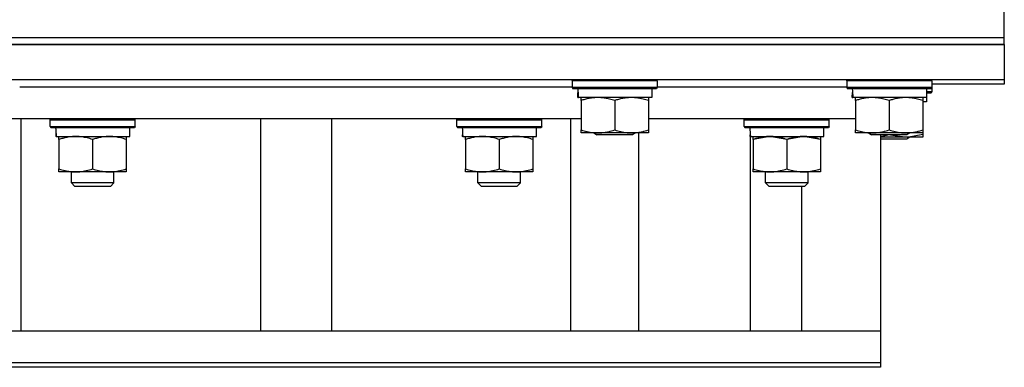
# Model space of a CAD drawing. Units: millimetres. Extents: x 0 to 32576, y -11 to 22275.
# Drawn here: x 24071 to 24349, y 14748 to 14846 of the extents above; entities that cross this region are included whole.
import ezdxf

# ---------------------------------------------------------------- set-up
doc = ezdxf.new("R2010")
doc.units = ezdxf.units.MM
doc.linetypes.add('K5LT_THIN', pattern=[0])
doc.layers.add('R', color=1, linetype='Continuous', true_color=0xff0000)
doc.layers.add('WELDING', color=7, linetype='Continuous', true_color=0xffffff)

msp = doc.modelspace()

# ---------------------------------------------------------------- linework, layer by layer
at = {"layer": 'R', "color": 7, "linetype": 'K5LT_THIN', "lineweight": 30}
for p, q in [((24349.23, 14841.28), (24349.23, 14851.28)), ((23949.23, 14841.28), (24349.23, 14841.28)), ((23949.23, 14841.28), (24349.23, 14841.28)), ((24349.23, 14839.28), (24349.23, 14841.28)), ((23949.23, 14839.28), (24349.23, 14839.28)), ((24349.23, 14839.28), (23949.23, 14839.28)), ((24349.23, 14839.28), (24349.23, 14829.28)), ((24349.23, 14829.28), (23949.23, 14829.28)), ((24227.23, 14828.98), (24227.41, 14829.28)), ((24227.23, 14828.98), (24227.23, 14827.08)), ((24251.23, 14828.98), (24227.23, 14828.98)), ((24251.23, 14828.98), (24251.06, 14829.28)), ((24251.23, 14828.98), (24251.23, 14827.08)), ((24304.73, 14828.98), (24304.91, 14829.28)), ((24304.73, 14828.98), (24304.73, 14827.08)), ((24328.73, 14828.98), (24304.73, 14828.98)), ((24328.73, 14828.98), (24328.56, 14829.28)), ((24328.73, 14828.98), (24328.73, 14827.08)), ((24349.23, 14829.28), (24349.23, 14828.06)), ((24071.23, 14827.28), (24227.23, 14827.28)), ((24071.23, 14827.28), (24227.23, 14827.28)), ((24251.23, 14827.08), (24227.23, 14827.08)), ((24227.23, 14827.08), (24227.41, 14826.78)), ((24251.06, 14826.78), (24227.41, 14826.78)), ((24249.73, 14826.78), (24249.73, 14824.28)), ((24251.23, 14827.08), (24251.06, 14826.78)), ((24251.23, 14827.28), (24304.73, 14827.28)), ((24251.23, 14827.28), (24304.73, 14827.28)), ((24328.73, 14827.08), (24304.73, 14827.08)), ((24304.73, 14827.08), (24304.91, 14826.78)), ((24328.56, 14826.78), (24304.91, 14826.78)), ((24327.23, 14826.78), (24327.23, 14824.28)), ((24328.73, 14825.86), (24327.23, 14825.86)), ((24328.73, 14827.08), (24328.56, 14826.78)), ((24328.73, 14825.86), (24328.56, 14825.56)), ((24349.23, 14828.06), (24328.73, 14828.06)), ((24328.73, 14827.76), (24328.73, 14825.86)), ((24228.78, 14824.28), (24228.86, 14825.66)), ((24228.78, 14824.28), (24228.99, 14824.28)), ((24249.73, 14824.28), (24228.99, 14824.28)), ((24229.73, 14823.43), (24229.73, 14824.28)), ((24229.73, 14823.43), (24229.73, 14815.13)), ((24239.23, 14823.43), (24239.23, 14815.13)), ((24248.73, 14824.28), (24248.73, 14823.43)), ((24248.73, 14823.43), (24248.73, 14815.13)), ((24306.28, 14824.28), (24306.36, 14825.66)), ((24306.28, 14824.28), (24306.49, 14824.28)), ((24327.23, 14824.28), (24306.49, 14824.28)), ((24307.23, 14823.43), (24307.23, 14824.28)), ((24307.23, 14823.43), (24307.23, 14815.13)), ((24316.73, 14823.43), (24316.73, 14815.13)), ((24326.23, 14824.28), (24326.23, 14823.43)), ((24326.23, 14823.43), (24326.23, 14815.13)), ((24327.23, 14823.06), (24326.23, 14823.06)), ((24328.56, 14825.56), (24327.23, 14825.56)), ((24327.23, 14824.28), (24327.23, 14823.06)), ((24229.73, 14818.28), (24068.73, 14818.28)), ((24071.63, 14758.28), (24071.63, 14818.28)), ((24079.83, 14817.98), (24080, 14818.28)), ((24079.83, 14816.08), (24079.83, 14817.98)), ((24079.83, 14817.98), (24103.83, 14817.98)), ((24103.83, 14817.98), (24103.66, 14818.28)), ((24103.83, 14816.08), (24103.83, 14817.98)), ((24139.23, 14818.28), (24139.23, 14758.28)), ((24159.23, 14818.28), (24159.23, 14758.28)), ((24194.63, 14817.98), (24194.81, 14818.28)), ((24194.63, 14816.08), (24194.63, 14817.98)), ((24194.63, 14817.98), (24218.63, 14817.98)), ((24218.63, 14817.98), (24218.46, 14818.28)), ((24218.63, 14816.08), (24218.63, 14817.98)), ((24226.84, 14758.28), (24226.84, 14818.28)), ((24307.23, 14818.28), (24248.73, 14818.28)), ((24275.81, 14817.98), (24275.99, 14818.28)), ((24275.81, 14816.08), (24275.81, 14817.98)), ((24275.81, 14816.08), (24275.81, 14817.98)), ((24275.81, 14817.98), (24281.81, 14817.98)), ((24275.81, 14817.98), (24281.81, 14817.98)), ((24281.81, 14817.98), (24299.81, 14817.98)), ((24281.81, 14817.98), (24299.81, 14817.98)), ((24299.81, 14817.98), (24299.64, 14818.28)), ((24299.81, 14816.08), (24299.81, 14817.98)), ((24299.81, 14816.08), (24299.81, 14817.98)), ((24079.83, 14816.08), (24080, 14815.78)), ((24079.83, 14816.08), (24103.83, 14816.08)), ((24080, 14815.78), (24103.66, 14815.78)), ((24102.33, 14813.28), (24102.33, 14815.78)), ((24103.83, 14816.08), (24103.66, 14815.78)), ((24194.63, 14816.08), (24194.81, 14815.78)), ((24194.63, 14816.08), (24218.63, 14816.08)), ((24194.81, 14815.78), (24218.46, 14815.78)), ((24217.13, 14813.28), (24217.13, 14815.78)), ((24218.63, 14816.08), (24218.46, 14815.78)), ((24229.73, 14814.28), (24229.73, 14815.13)), ((24248.73, 14815.13), (24248.73, 14814.28)), ((24275.81, 14816.08), (24275.99, 14815.78)), ((24275.81, 14816.08), (24281.81, 14816.08)), ((24275.81, 14816.08), (24281.81, 14816.08)), ((24275.99, 14815.78), (24299.64, 14815.78)), ((24275.99, 14815.78), (24299.64, 14815.78)), ((24281.81, 14816.08), (24299.81, 14816.08)), ((24281.81, 14816.08), (24299.81, 14816.08)), ((24298.31, 14813.28), (24298.31, 14815.78)), ((24298.31, 14813.28), (24298.31, 14815.78)), ((24299.81, 14816.08), (24299.64, 14815.78)), ((24307.23, 14814.28), (24307.23, 14815.13)), ((24326.23, 14815.13), (24326.23, 14814.28)), ((24081.46, 14814.4), (24081.39, 14813.28)), ((24081.56, 14813.28), (24081.39, 14813.28)), ((24081.56, 14813.28), (24102.33, 14813.28)), ((24082.33, 14812.43), (24082.33, 14813.28)), ((24082.33, 14812.43), (24082.33, 14804.13)), ((24091.83, 14812.43), (24091.83, 14804.13)), ((24101.33, 14813.28), (24101.33, 14812.43)), ((24101.33, 14812.43), (24101.33, 14804.13)), ((24196.27, 14814.4), (24196.2, 14813.28)), ((24196.36, 14813.28), (24196.2, 14813.28)), ((24196.36, 14813.28), (24217.13, 14813.28)), ((24197.13, 14812.43), (24197.13, 14813.28)), ((24197.13, 14812.43), (24197.13, 14804.13)), ((24206.63, 14812.43), (24206.63, 14804.13)), ((24216.13, 14813.28), (24216.13, 14812.43)), ((24216.13, 14812.43), (24216.13, 14804.13)), ((24248.73, 14814.28), (24229.73, 14814.28)), ((24233.37, 14814.28), (24234.23, 14813.78)), ((24244.23, 14813.78), (24234.23, 14813.78)), ((24245.1, 14814.28), (24244.23, 14813.78)), ((24246.01, 14758.28), (24246.01, 14814.28)), ((24277.45, 14814.4), (24277.38, 14813.28)), ((24277.45, 14814.4), (24277.38, 14813.28)), ((24277.54, 14813.28), (24277.38, 14813.28)), ((24277.54, 14813.28), (24277.38, 14813.28)), ((24277.54, 14813.28), (24292.56, 14813.28)), ((24277.54, 14813.28), (24292.56, 14813.28)), ((24277.58, 14758.28), (24277.58, 14813.28)), ((24278.31, 14812.43), (24278.31, 14813.28)), ((24278.31, 14812.43), (24278.31, 14813.28)), ((24278.31, 14812.43), (24278.31, 14804.13)), ((24278.31, 14812.43), (24278.31, 14804.13)), ((24287.81, 14812.43), (24287.81, 14804.13)), ((24287.81, 14812.43), (24287.81, 14804.13)), ((24292.56, 14813.28), (24298.31, 14813.28)), ((24292.56, 14813.28), (24298.31, 14813.28)), ((24297.31, 14813.28), (24297.31, 14812.43)), ((24297.31, 14813.28), (24297.31, 14812.43)), ((24297.31, 14812.43), (24297.31, 14804.13)), ((24297.31, 14812.43), (24297.31, 14804.13)), ((24326.23, 14814.28), (24307.23, 14814.28)), ((24310.87, 14814.28), (24311.73, 14813.78)), ((24321.73, 14813.78), (24311.73, 14813.78)), ((24314.23, 14813.78), (24314.23, 14758.28)), ((24326.23, 14813.06), (24314.23, 14813.06)), ((24321.73, 14812.56), (24314.23, 14812.56)), ((24322.6, 14814.28), (24321.73, 14813.78)), ((24322.6, 14813.06), (24321.73, 14812.56)), ((24326.23, 14814.28), (24326.23, 14813.91)), ((24326.23, 14813.91), (24326.23, 14813.06)), ((24082.33, 14803.28), (24082.33, 14804.13)), ((24101.33, 14804.13), (24101.33, 14803.28)), ((24197.13, 14803.28), (24197.13, 14804.13)), ((24216.13, 14804.13), (24216.13, 14803.28)), ((24278.31, 14803.28), (24278.31, 14804.13)), ((24278.31, 14803.28), (24278.31, 14804.13)), ((24297.31, 14804.13), (24297.31, 14803.28)), ((24297.31, 14804.13), (24297.31, 14803.28)), ((24101.33, 14803.28), (24082.33, 14803.28)), ((24085.83, 14800.17), (24085.83, 14803.28)), ((24097.83, 14800.17), (24097.83, 14803.28)), ((24216.13, 14803.28), (24197.13, 14803.28)), ((24200.63, 14800.17), (24200.63, 14803.28)), ((24212.63, 14800.17), (24212.63, 14803.28)), ((24297.31, 14803.28), (24278.31, 14803.28)), ((24297.31, 14803.28), (24278.31, 14803.28)), ((24281.81, 14800.17), (24281.81, 14803.28)), ((24281.81, 14800.17), (24281.81, 14803.28)), ((24293.81, 14800.17), (24293.81, 14803.28)), ((24293.81, 14800.17), (24293.81, 14803.28)), ((24097.83, 14800.17), (24085.83, 14800.17)), ((24085.83, 14800.17), (24086.83, 14799.17)), ((24096.83, 14799.17), (24086.83, 14799.17)), ((24097.83, 14800.17), (24096.83, 14799.17)), ((24212.63, 14800.17), (24200.63, 14800.17)), ((24200.63, 14800.17), (24201.63, 14799.17)), ((24211.63, 14799.17), (24201.63, 14799.17)), ((24212.63, 14800.17), (24211.63, 14799.17)), ((24293.81, 14800.17), (24281.81, 14800.17)), ((24281.81, 14800.17), (24282.81, 14799.17)), ((24293.81, 14800.17), (24281.81, 14800.17)), ((24281.81, 14800.17), (24282.81, 14799.17)), ((24292.81, 14799.17), (24282.81, 14799.17)), ((24292.81, 14799.17), (24282.81, 14799.17)), ((24292.08, 14758.28), (24292.08, 14799.17)), ((24293.81, 14800.17), (24292.81, 14799.17)), ((24293.81, 14800.17), (24292.81, 14799.17)), ((24312.76, 14758.28), (23990.49, 14758.28)), ((24314.23, 14758.28), (24312.76, 14758.28)), ((24314.23, 14758.28), (24314.23, 14749.28)), ((24314.23, 14758.28), (24314.23, 14757.06)), ((24314.23, 14757.06), (24314.23, 14748.06)), ((24314.23, 14749.28), (23990.49, 14749.28)), ((24314.23, 14748.06), (23990.49, 14748.06))]:
    msp.add_line(p, q, dxfattribs=at)
for centre, major_axis, start_param, end_param in [((24239.23, 14829.21), (0, -22.52), -1.46277, -1.350168), ((24316.73, 14829.21), (0, -22.52), -1.46277, -1.350168), ((24091.83, 14817.95), (0, 22.52), 1.667355, 1.779747), ((24206.63, 14817.95), (0, 22.52), 1.667355, 1.779747), ((24287.81, 14817.95), (0, 22.52), 1.667355, 1.779747), ((24287.81, 14817.95), (0, 22.52), 1.667355, 1.779747)]:
    msp.add_ellipse(centre, major_axis=major_axis, ratio=0.466308, start_param=start_param, end_param=end_param, dxfattribs=at)
at = {"layer": 'WELDING', "color": 7, "linetype": 'K5LT_THIN', "lineweight": 30}
for p, q in [((24278.37, 14812.45), (24278.31, 14812.43)), ((24283.06, 14813.28), (24278.37, 14812.45)), ((24287.81, 14812.43), (24283.06, 14813.28)), ((24287.87, 14812.45), (24287.81, 14812.43)), ((24292.56, 14813.28), (24287.87, 14812.45)), ((24297.31, 14812.43), (24292.56, 14813.28)), ((24314.23, 14813.26), (24316.35, 14813.78)), ((24317.12, 14813.78), (24321.81, 14813.06)), ((24321.81, 14813.06), (24326.23, 14813.91))]:
    msp.add_line(p, q, dxfattribs=at)
for points, knots in [([(24234.48, 14824.28), (24234.27, 14824.28), (24233.84, 14824.27), (24233.19, 14824.22), (24232.56, 14824.14), (24231.76, 14824), (24230.82, 14823.77), (24230.08, 14823.55), (24229.73, 14823.43)], [0, 0, 0, 0, 1.192024, 2.404251, 3.60809, 4.765234, 6.955738, 9, 9, 9, 9]), ([(24239.23, 14823.43), (24238.74, 14823.6), (24237.98, 14823.82), (24237.01, 14824.03), (24236.34, 14824.15), (24235.72, 14824.22), (24235.1, 14824.27), (24234.69, 14824.28), (24234.48, 14824.28)], [0, 0, 0, 0, 2.905563, 4.375924, 5.511195, 6.679161, 7.850161, 9, 9, 9, 9]), ([(24243.98, 14824.28), (24243.77, 14824.28), (24243.34, 14824.27), (24242.69, 14824.22), (24242.06, 14824.14), (24241.26, 14824), (24240.32, 14823.77), (24239.58, 14823.55), (24239.23, 14823.43)], [0, 0, 0, 0, 1.192024, 2.404251, 3.60809, 4.765234, 6.955738, 9, 9, 9, 9]), ([(24248.73, 14823.43), (24248.24, 14823.6), (24247.48, 14823.82), (24246.51, 14824.03), (24245.84, 14824.15), (24245.22, 14824.22), (24244.6, 14824.27), (24244.19, 14824.28), (24243.98, 14824.28)], [0, 0, 0, 0, 2.905563, 4.375924, 5.511195, 6.679161, 7.850161, 9, 9, 9, 9]), ([(24311.98, 14824.28), (24311.77, 14824.28), (24311.34, 14824.27), (24310.69, 14824.22), (24310.06, 14824.14), (24309.26, 14824), (24308.32, 14823.77), (24307.58, 14823.55), (24307.23, 14823.43)], [0, 0, 0, 0, 1.192024, 2.404251, 3.60809, 4.765234, 6.955738, 9, 9, 9, 9]), ([(24316.73, 14823.43), (24316.24, 14823.6), (24315.48, 14823.82), (24314.51, 14824.03), (24313.84, 14824.15), (24313.22, 14824.22), (24312.6, 14824.27), (24312.19, 14824.28), (24311.98, 14824.28)], [0, 0, 0, 0, 2.905563, 4.375924, 5.511195, 6.679161, 7.850161, 9, 9, 9, 9]), ([(24321.48, 14824.28), (24321.27, 14824.28), (24320.84, 14824.27), (24320.19, 14824.22), (24319.56, 14824.14), (24318.76, 14824), (24317.82, 14823.77), (24317.08, 14823.55), (24316.73, 14823.43)], [0, 0, 0, 0, 1.192024, 2.404251, 3.60809, 4.765234, 6.955738, 9, 9, 9, 9]), ([(24326.23, 14823.43), (24325.74, 14823.6), (24324.98, 14823.82), (24324.01, 14824.03), (24323.34, 14824.15), (24322.72, 14824.22), (24322.1, 14824.27), (24321.69, 14824.28), (24321.48, 14824.28)], [0, 0, 0, 0, 2.905563, 4.375924, 5.511195, 6.679161, 7.850161, 9, 9, 9, 9]), ([(24229.73, 14815.13), (24230.29, 14814.94), (24231.11, 14814.71), (24232.1, 14814.5), (24232.7, 14814.4), (24233.22, 14814.34), (24233.75, 14814.3), (24234.27, 14814.28), (24234.8, 14814.28), (24235.32, 14814.31), (24235.91, 14814.36), (24236.63, 14814.46), (24237.77, 14814.68), (24238.65, 14814.94), (24239.23, 14815.13)], [0, 0, 0, 0, 2.72415, 3.912285, 4.716446, 5.530362, 6.353984, 7.180289, 7.997717, 8.810544, 9.605533, 10.761675, 12.184093, 15, 15, 15, 15]), ([(24239.23, 14815.13), (24239.79, 14814.94), (24240.61, 14814.71), (24241.6, 14814.5), (24242.2, 14814.4), (24242.72, 14814.34), (24243.25, 14814.3), (24243.77, 14814.28), (24244.3, 14814.28), (24244.82, 14814.31), (24245.41, 14814.36), (24246.13, 14814.46), (24247.27, 14814.68), (24248.15, 14814.94), (24248.73, 14815.13)], [0, 0, 0, 0, 2.72415, 3.912285, 4.716446, 5.530362, 6.353984, 7.180289, 7.997717, 8.810544, 9.605533, 10.761675, 12.184093, 15, 15, 15, 15]), ([(24307.23, 14815.13), (24307.79, 14814.94), (24308.61, 14814.71), (24309.6, 14814.5), (24310.2, 14814.4), (24310.72, 14814.34), (24311.25, 14814.3), (24311.77, 14814.28), (24312.3, 14814.28), (24312.82, 14814.31), (24313.41, 14814.36), (24314.13, 14814.46), (24315.27, 14814.68), (24316.15, 14814.94), (24316.73, 14815.13)], [0, 0, 0, 0, 2.72415, 3.912285, 4.716446, 5.530362, 6.353984, 7.180289, 7.997717, 8.810544, 9.605533, 10.761675, 12.184093, 15, 15, 15, 15]), ([(24316.73, 14815.13), (24317.29, 14814.94), (24318.11, 14814.71), (24319.1, 14814.5), (24319.7, 14814.4), (24320.22, 14814.34), (24320.75, 14814.3), (24321.27, 14814.28), (24321.8, 14814.28), (24322.32, 14814.31), (24322.91, 14814.36), (24323.63, 14814.46), (24324.77, 14814.68), (24325.65, 14814.94), (24326.23, 14815.13)], [0, 0, 0, 0, 2.72415, 3.912285, 4.716446, 5.530362, 6.353984, 7.180289, 7.997717, 8.810544, 9.605533, 10.761675, 12.184093, 15, 15, 15, 15]), ([(24087.08, 14813.28), (24086.87, 14813.28), (24086.43, 14813.27), (24085.79, 14813.22), (24085.16, 14813.14), (24084.35, 14813), (24083.41, 14812.77), (24082.68, 14812.55), (24082.33, 14812.43)], [0, 0, 0, 0, 1.192024, 2.404251, 3.60809, 4.765234, 6.955738, 9, 9, 9, 9]), ([(24091.83, 14812.43), (24091.33, 14812.6), (24090.58, 14812.82), (24089.6, 14813.03), (24088.94, 14813.15), (24088.32, 14813.22), (24087.7, 14813.27), (24087.28, 14813.28), (24087.08, 14813.28)], [0, 0, 0, 0, 2.905563, 4.375924, 5.511195, 6.679161, 7.850161, 9, 9, 9, 9]), ([(24096.58, 14813.28), (24096.37, 14813.28), (24095.93, 14813.27), (24095.29, 14813.22), (24094.66, 14813.14), (24093.85, 14813), (24092.91, 14812.77), (24092.18, 14812.55), (24091.83, 14812.43)], [0, 0, 0, 0, 1.192024, 2.404251, 3.60809, 4.765234, 6.955738, 9, 9, 9, 9]), ([(24101.33, 14812.43), (24100.83, 14812.6), (24100.08, 14812.82), (24099.1, 14813.03), (24098.44, 14813.15), (24097.82, 14813.22), (24097.2, 14813.27), (24096.78, 14813.28), (24096.58, 14813.28)], [0, 0, 0, 0, 2.905563, 4.375924, 5.511195, 6.679161, 7.850161, 9, 9, 9, 9]), ([(24201.88, 14813.28), (24201.67, 14813.28), (24201.24, 14813.27), (24200.59, 14813.22), (24199.96, 14813.14), (24199.16, 14813), (24198.22, 14812.77), (24197.49, 14812.55), (24197.13, 14812.43)], [0, 0, 0, 0, 1.192024, 2.404251, 3.60809, 4.765234, 6.955738, 9, 9, 9, 9]), ([(24206.63, 14812.43), (24206.14, 14812.6), (24205.38, 14812.82), (24204.41, 14813.03), (24203.74, 14813.15), (24203.12, 14813.22), (24202.5, 14813.27), (24202.09, 14813.28), (24201.88, 14813.28)], [0, 0, 0, 0, 2.905563, 4.375924, 5.511195, 6.679161, 7.850161, 9, 9, 9, 9]), ([(24211.38, 14813.28), (24211.17, 14813.28), (24210.74, 14813.27), (24210.09, 14813.22), (24209.46, 14813.14), (24208.66, 14813), (24207.72, 14812.77), (24206.99, 14812.55), (24206.63, 14812.43)], [0, 0, 0, 0, 1.192024, 2.404251, 3.60809, 4.765234, 6.955738, 9, 9, 9, 9]), ([(24216.13, 14812.43), (24215.64, 14812.6), (24214.88, 14812.82), (24213.91, 14813.03), (24213.24, 14813.15), (24212.62, 14813.22), (24212, 14813.27), (24211.59, 14813.28), (24211.38, 14813.28)], [0, 0, 0, 0, 2.905563, 4.375924, 5.511195, 6.679161, 7.850161, 9, 9, 9, 9]), ([(24283.06, 14813.28), (24282.85, 14813.28), (24282.42, 14813.27), (24281.77, 14813.22), (24281.14, 14813.14), (24280.34, 14813), (24279.4, 14812.77), (24278.67, 14812.55), (24278.31, 14812.43)], [0, 0, 0, 0, 1.192024, 2.404251, 3.60809, 4.765234, 6.955738, 9, 9, 9, 9]), ([(24287.81, 14812.43), (24287.32, 14812.6), (24286.56, 14812.82), (24285.59, 14813.03), (24284.92, 14813.15), (24284.3, 14813.22), (24283.68, 14813.27), (24283.27, 14813.28), (24283.06, 14813.28)], [0, 0, 0, 0, 2.905563, 4.375924, 5.511195, 6.679161, 7.850161, 9, 9, 9, 9]), ([(24292.56, 14813.28), (24292.35, 14813.28), (24291.92, 14813.27), (24291.27, 14813.22), (24290.64, 14813.14), (24289.84, 14813), (24288.9, 14812.77), (24288.17, 14812.55), (24287.81, 14812.43)], [0, 0, 0, 0, 1.192024, 2.404251, 3.60809, 4.765234, 6.955738, 9, 9, 9, 9]), ([(24297.31, 14812.43), (24296.82, 14812.6), (24296.06, 14812.82), (24295.09, 14813.03), (24294.42, 14813.15), (24293.8, 14813.22), (24293.18, 14813.27), (24292.77, 14813.28), (24292.56, 14813.28)], [0, 0, 0, 0, 2.905563, 4.375924, 5.511195, 6.679161, 7.850161, 9, 9, 9, 9]), ([(24082.33, 14804.13), (24082.89, 14803.94), (24083.7, 14803.71), (24084.7, 14803.5), (24085.3, 14803.4), (24085.82, 14803.34), (24086.34, 14803.3), (24086.87, 14803.28), (24087.4, 14803.28), (24087.92, 14803.31), (24088.51, 14803.36), (24089.23, 14803.46), (24090.37, 14803.68), (24091.25, 14803.94), (24091.83, 14804.13)], [0, 0, 0, 0, 2.72415, 3.912285, 4.716446, 5.530362, 6.353984, 7.180289, 7.997717, 8.810544, 9.605533, 10.761675, 12.184093, 15, 15, 15, 15]), ([(24091.83, 14804.13), (24092.39, 14803.94), (24093.2, 14803.71), (24094.2, 14803.5), (24094.8, 14803.4), (24095.32, 14803.34), (24095.84, 14803.3), (24096.37, 14803.28), (24096.9, 14803.28), (24097.42, 14803.31), (24098.01, 14803.36), (24098.73, 14803.46), (24099.87, 14803.68), (24100.75, 14803.94), (24101.33, 14804.13)], [0, 0, 0, 0, 2.72415, 3.912285, 4.716446, 5.530362, 6.353984, 7.180289, 7.997717, 8.810544, 9.605533, 10.761675, 12.184093, 15, 15, 15, 15]), ([(24197.13, 14804.13), (24197.69, 14803.94), (24198.51, 14803.71), (24199.51, 14803.5), (24200.1, 14803.4), (24200.62, 14803.34), (24201.15, 14803.3), (24201.68, 14803.28), (24202.2, 14803.28), (24202.72, 14803.31), (24203.31, 14803.36), (24204.03, 14803.46), (24205.17, 14803.68), (24206.06, 14803.94), (24206.63, 14804.13)], [0, 0, 0, 0, 2.72415, 3.912285, 4.716446, 5.530362, 6.353984, 7.180289, 7.997717, 8.810544, 9.605533, 10.761675, 12.184093, 15, 15, 15, 15]), ([(24206.63, 14804.13), (24207.19, 14803.94), (24208.01, 14803.71), (24209.01, 14803.5), (24209.6, 14803.4), (24210.12, 14803.34), (24210.65, 14803.3), (24211.18, 14803.28), (24211.7, 14803.28), (24212.22, 14803.31), (24212.81, 14803.36), (24213.53, 14803.46), (24214.67, 14803.68), (24215.56, 14803.94), (24216.13, 14804.13)], [0, 0, 0, 0, 2.72415, 3.912285, 4.716446, 5.530362, 6.353984, 7.180289, 7.997717, 8.810544, 9.605533, 10.761675, 12.184093, 15, 15, 15, 15]), ([(24278.31, 14804.13), (24278.87, 14803.94), (24279.69, 14803.71), (24280.68, 14803.5), (24281.28, 14803.4), (24281.8, 14803.34), (24282.33, 14803.3), (24282.86, 14803.28), (24283.38, 14803.28), (24283.9, 14803.31), (24284.49, 14803.36), (24285.21, 14803.46), (24286.35, 14803.68), (24287.24, 14803.94), (24287.81, 14804.13)], [0, 0, 0, 0, 2.72415, 3.912285, 4.716446, 5.530362, 6.353984, 7.180289, 7.997717, 8.810544, 9.605533, 10.761675, 12.184093, 15, 15, 15, 15]), ([(24278.31, 14804.13), (24278.87, 14803.94), (24279.69, 14803.71), (24280.68, 14803.5), (24281.28, 14803.4), (24281.8, 14803.34), (24282.33, 14803.3), (24282.86, 14803.28), (24283.38, 14803.28), (24283.9, 14803.31), (24284.49, 14803.36), (24285.21, 14803.46), (24286.35, 14803.68), (24287.24, 14803.94), (24287.81, 14804.13)], [0, 0, 0, 0, 2.72415, 3.912285, 4.716446, 5.530362, 6.353984, 7.180289, 7.997717, 8.810544, 9.605533, 10.761675, 12.184093, 15, 15, 15, 15]), ([(24287.81, 14804.13), (24288.37, 14803.94), (24289.19, 14803.71), (24290.18, 14803.5), (24290.78, 14803.4), (24291.3, 14803.34), (24291.83, 14803.3), (24292.36, 14803.28), (24292.88, 14803.28), (24293.4, 14803.31), (24293.99, 14803.36), (24294.71, 14803.46), (24295.85, 14803.68), (24296.74, 14803.94), (24297.31, 14804.13)], [0, 0, 0, 0, 2.72415, 3.912285, 4.716446, 5.530362, 6.353984, 7.180289, 7.997717, 8.810544, 9.605533, 10.761675, 12.184093, 15, 15, 15, 15]), ([(24287.81, 14804.13), (24288.37, 14803.94), (24289.19, 14803.71), (24290.18, 14803.5), (24290.78, 14803.4), (24291.3, 14803.34), (24291.83, 14803.3), (24292.36, 14803.28), (24292.88, 14803.28), (24293.4, 14803.31), (24293.99, 14803.36), (24294.71, 14803.46), (24295.85, 14803.68), (24296.74, 14803.94), (24297.31, 14804.13)], [0, 0, 0, 0, 2.72415, 3.912285, 4.716446, 5.530362, 6.353984, 7.180289, 7.997717, 8.810544, 9.605533, 10.761675, 12.184093, 15, 15, 15, 15])]:
    msp.add_open_spline(points, degree=3, knots=knots, dxfattribs=at)

doc.saveas('drawing.dxf')
